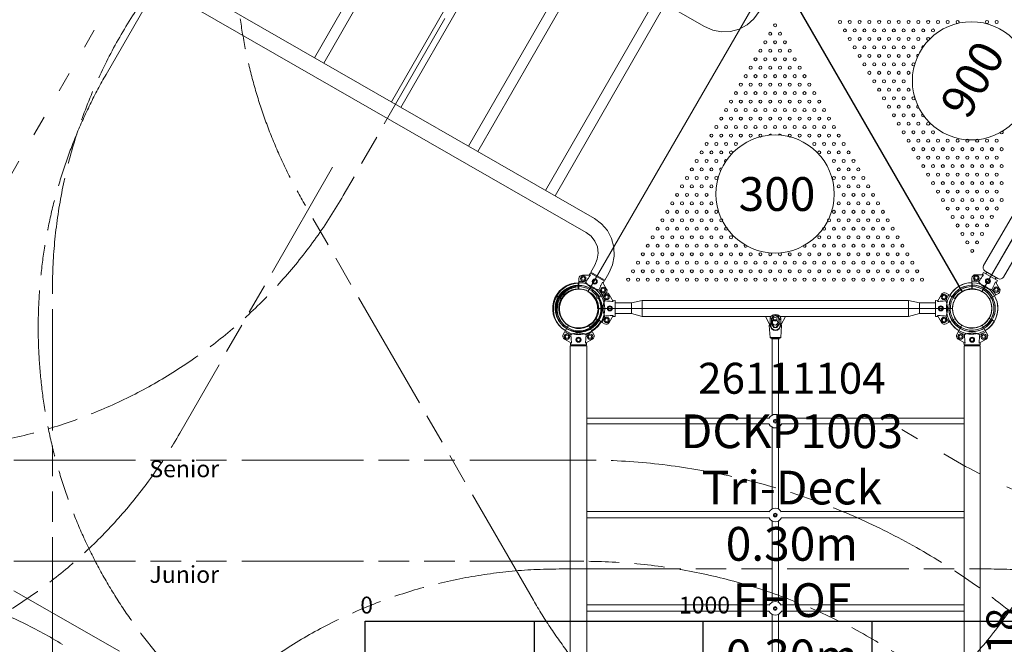
# Model space of a CAD drawing. Units: millimetres. Extents: x 3373 to 17559, y 79231 to 92724.
# Drawn here: x 9431 to 12346, y 84917 to 86767 of the extents above; entities that cross this region are included whole.
import ezdxf

# ---------------------------------------------------------------- set-up
doc = ezdxf.new("R2010")
doc.units = ezdxf.units.MM
doc.linetypes.add('ACAD_ISO09W100', pattern=[45, 24, -3, 6, -3, 6, -3])
doc.linetypes.add('Freespace', pattern=[30, 12, -18])
for name, color, linetype in [('Clamp-Large', 3, 'Continuous'), ('Clamp-Small', 4, 'Continuous'), ('Foundation', 6, 'Continuous'), ('Label', 2, 'Continuous'), ('Product', 7, 'Continuous')]:
    doc.layers.add(name, color=color, linetype=linetype)
doc.layers.add('Fallzone', color=1, linetype='ACAD_ISO09W100', lineweight=0)
doc.layers.add('Freespace', color=3, linetype='Freespace', lineweight=5)
doc.styles.get("Standard").update_dxf_attribs({"font": 'arial.ttf'})

# ---------------------------------------------------------------- blocks, each defined once
blk = doc.blocks.new('DCKP1003 Tri-Deck 0.90m')
at = {"layer": 'Fallzone', "lineweight": 9, "ltscale": 15}
blk.add_lwpolyline([(1263.7, -1557), (-98.7, -1557, -0.57735), (-1397.8, 693), (-716.5, 1872.9, -0.57735), (1881.5, 1872.9), (2562.8, 693, -0.57735)], format="xyb", close=True, dxfattribs=at)
at = {"layer": 'Foundation', "linetype": 'Continuous', "lineweight": 5}
blk.add_lwpolyline([(1136.5, 49.4), (611, 959.6, -0.267949), (554, 959.6), (28.5, 49.4, -0.267949), (57, 0), (1108, 0, -0.267949)], format="xyb", close=True, dxfattribs=at)
blk.add_circle((582.5, 338.9), 175, dxfattribs=at)
at = {"layer": 'Product', "linetype": 'Continuous', "lineweight": 5}
for p, q in [((554, 959.6), (28.5, 49.4)), ((57, 0), (1108, 0))]:
    blk.add_line(p, q, dxfattribs=at)
for centre, radius in [((539, 763.3), 4.5), ((524.5, 738.1), 4.5), ((553.5, 738.1), 4.5), ((510, 713), 4.5), ((539, 713), 4.5), ((568, 713), 4.5), ((495.5, 687.9), 4.5), ((524.5, 687.9), 4.5), ((553.5, 687.9), 4.5), ((582.5, 687.9), 4.5), ((466.5, 637.7), 4.5), ((481, 662.8), 4.5), ((495.5, 637.7), 4.5), ((510, 662.8), 4.5), ((524.5, 637.7), 4.5), ((539, 662.8), 4.5), ((553.5, 637.7), 4.5), ((568, 662.8), 4.5), ((582.5, 637.7), 4.5), ((597, 662.8), 4.5), ((611.5, 637.7), 4.5), ((452, 612.6), 4.5), ((481, 612.6), 4.5), ((510, 612.6), 4.5), ((539, 612.6), 4.5), ((568, 612.6), 4.5), ((597, 612.6), 4.5), ((626, 612.6), 4.5), ((437.5, 587.5), 4.5), ((466.5, 587.5), 4.5), ((495.5, 587.5), 4.5), ((524.5, 587.5), 4.5), ((553.5, 587.5), 4.5), ((582.5, 587.5), 4.5), ((611.5, 587.5), 4.5), ((640.5, 587.5), 4.5), ((423, 562.3), 4.5), ((452, 562.3), 4.5), ((481, 562.3), 4.5), ((510, 562.3), 4.5), ((539, 562.3), 4.5), ((568, 562.3), 4.5), ((597, 562.3), 4.5), ((626, 562.3), 4.5), ((655, 562.3), 4.5), ((408.5, 537.2), 4.5), ((437.5, 537.2), 4.5), ((466.5, 537.2), 4.5), ((495.5, 537.2), 4.5), ((524.5, 537.2), 4.5), ((553.5, 537.2), 4.5), ((582.5, 537.2), 4.5), ((611.5, 537.2), 4.5), ((640.5, 537.2), 4.5), ((669.5, 537.2), 4.5), ((394, 512.1), 4.5), ((582.5, 338.9), 175), ((423, 512.1), 4.5), ((452, 512.1), 4.5), ((481, 512.1), 4.5), ((510, 512.1), 4.5), ((539, 512.1), 4.5), ((626, 512.1), 4.5), ((655, 512.1), 4.5), ((684, 512.1), 4.5), ((365, 461.9), 4.5), ((379.5, 487), 4.5), ((394, 461.9), 4.5), ((408.5, 487), 4.5), ((423, 461.9), 4.5), ((437.5, 487), 4.5), ((452, 461.9), 4.5), ((466.5, 487), 4.5), ((698.5, 487), 4.5), ((713, 461.9), 4.5), ((350.5, 436.8), 4.5), ((379.5, 436.8), 4.5), ((408.5, 436.8), 4.5), ((336, 411.7), 4.5), ((365, 411.7), 4.5), ((394, 411.7), 4.5), ((321.5, 386.5), 4.5), ((350.5, 386.5), 4.5), ((379.5, 386.5), 4.5), ((408.5, 386.5), 4.5), ((756.5, 386.5), 4.5), ((307, 361.4), 4.5), ((336, 361.4), 4.5), ((365, 361.4), 4.5), ((394, 361.4), 4.5), ((771, 361.4), 4.5), ((292.5, 336.3), 4.5), ((321.5, 336.3), 4.5), ((350.5, 336.3), 4.5), ((379.5, 336.3), 4.5), ((278, 311.2), 4.5), ((307, 311.2), 4.5), ((336, 311.2), 4.5), ((365, 311.2), 4.5), ((394, 311.2), 4.5), ((249, 261), 4.5), ((263.5, 286.1), 4.5), ((278, 261), 4.5), ((292.5, 286.1), 4.5), ((307, 261), 4.5), ((321.5, 286.1), 4.5), ((336, 261), 4.5), ((350.5, 286.1), 4.5), ((365, 261), 4.5), ((379.5, 286.1), 4.5), ((394, 261), 4.5), ((408.5, 286.1), 4.5), ((423, 261), 4.5), ((234.5, 235.8), 4.5), ((263.5, 235.8), 4.5), ((292.5, 235.8), 4.5), ((321.5, 235.8), 4.5), ((350.5, 235.8), 4.5), ((379.5, 235.8), 4.5), ((408.5, 235.8), 4.5), ((437.5, 235.8), 4.5), ((220, 210.7), 4.5), ((249, 210.7), 4.5), ((278, 210.7), 4.5), ((307, 210.7), 4.5), ((336, 210.7), 4.5), ((365, 210.7), 4.5), ((394, 210.7), 4.5), ((423, 210.7), 4.5), ((452, 210.7), 4.5), ((205.5, 185.6), 4.5), ((234.5, 185.6), 4.5), ((263.5, 185.6), 4.5), ((292.5, 185.6), 4.5), ((321.5, 185.6), 4.5), ((350.5, 185.6), 4.5), ((379.5, 185.6), 4.5), ((408.5, 185.6), 4.5), ((437.5, 185.6), 4.5), ((466.5, 185.6), 4.5), ((191, 160.5), 4.5), ((220, 160.5), 4.5), ((249, 160.5), 4.5), ((278, 160.5), 4.5), ((307, 160.5), 4.5), ((336, 160.5), 4.5), ((365, 160.5), 4.5), ((394, 160.5), 4.5), ((423, 160.5), 4.5), ((452, 160.5), 4.5), ((176.5, 135.4), 4.5), ((205.5, 135.4), 4.5), ((234.5, 135.4), 4.5), ((263.5, 135.4), 4.5), ((292.5, 135.4), 4.5), ((321.5, 135.4), 4.5), ((350.5, 135.4), 4.5), ((379.5, 135.4), 4.5), ((408.5, 135.4), 4.5), ((147.5, 85.2), 4.5), ((162, 110.3), 4.5), ((176.5, 85.2), 4.5), ((191, 110.3), 4.5), ((205.5, 85.2), 4.5), ((220, 110.3), 4.5), ((234.5, 85.2), 4.5), ((249, 110.3), 4.5), ((263.5, 85.2), 4.5), ((278, 110.3), 4.5), ((292.5, 85.2), 4.5), ((307, 110.3), 4.5), ((321.5, 85.2), 4.5), ((336, 110.3), 4.5), ((365, 110.3), 4.5)]:
    blk.add_circle(centre, radius, dxfattribs=at)
for centre, radius, start, end in [((568, 512.1), 4.5, 19.8678, 169.7049), ((597, 512.1), 4.5, 10.2951, 160.1322), ((437.5, 436.8), 4.5, 56.3591, 235.6294), ((423, 411.7), 4.5, 61.0481, 249.9388), ((495.5, 185.6), 4.5, 133.1205, 347.7356), ((0, 0), 57, 0, 60)]:
    blk.add_arc(centre, radius, start, end, dxfattribs=at)
at = {"layer": 'Foundation', "linetype": 'Continuous', "lineweight": 5, "insert": (474.5, 388.8), "char_height": 100, "attachment_point": 1}
blk.add_mtext('900', dxfattribs=at)
at = {"layer": 'Product', "linetype": 'Continuous', "lineweight": 5, "insert": (474.5, 388.8), "char_height": 100, "attachment_point": 1}
blk.add_mtext('900', dxfattribs=at)
blk = doc.blocks.new('DCKP1003 Tri-Deck 0.30m')
at = {"layer": 'Fallzone', "lineweight": 9, "ltscale": 15}
blk.add_lwpolyline([(1263.7, -1557), (-98.7, -1557, -0.57735), (-1397.8, 693), (-716.5, 1872.9, -0.57735), (1881.5, 1872.9), (2562.8, 693, -0.57735)], format="xyb", close=True, dxfattribs=at)
at = {"layer": 'Foundation', "linetype": 'Continuous', "lineweight": 5}
blk.add_lwpolyline([(1136.5, 49.4), (611, 959.6, -0.267949), (554, 959.6), (28.5, 49.4, -0.267949), (57, 0), (1108, 0, -0.267949)], format="xyb", close=True, dxfattribs=at)
blk.add_circle((582.5, 338.9), 175, dxfattribs=at)
at = {"layer": 'Label'}
blk.add_line((-130.8, -925.9), (-130.8, -1125.9), dxfattribs=at)
for points in [[(-630.8, -925.9), (1869.2, -925.9), (1869.2, -1125.9), (-630.8, -1125.9)], [(-630.8, -925.9), (-130.8, -925.9), (-130.8, -1025.9), (-630.8, -1025.9)], [(369.2, -925.9), (869.2, -925.9), (869.2, -1025.9), (369.2, -1025.9)]]:
    blk.add_lwpolyline(points, close=True, dxfattribs=at)
at = {"layer": 'Product', "linetype": 'Continuous', "lineweight": 5}
blk.add_lwpolyline([(1136.5, 49.4), (611, 959.6, -0.267949), (554, 959.6), (28.5, 49.4, -0.267949), (57, 0), (1108, 0, -0.267949)], format="xyb", close=True, dxfattribs=at)
for centre, radius in [((568, 813.5), 4.5), ((582.5, 838.6), 4.5), ((597, 813.5), 4.5), ((553.5, 788.4), 4.5), ((582.5, 788.4), 4.5), ((611.5, 788.4), 4.5), ((539, 763.3), 4.5), ((568, 763.3), 4.5), ((597, 763.3), 4.5), ((626, 763.3), 4.5), ((524.5, 738.1), 4.5), ((553.5, 738.1), 4.5), ((582.5, 738.1), 4.5), ((611.5, 738.1), 4.5), ((640.5, 738.1), 4.5), ((510, 713), 4.5), ((539, 713), 4.5), ((568, 713), 4.5), ((597, 713), 4.5), ((626, 713), 4.5), ((655, 713), 4.5), ((495.5, 687.9), 4.5), ((524.5, 687.9), 4.5), ((553.5, 687.9), 4.5), ((582.5, 687.9), 4.5), ((611.5, 687.9), 4.5), ((640.5, 687.9), 4.5), ((669.5, 687.9), 4.5), ((466.5, 637.7), 4.5), ((481, 662.8), 4.5), ((495.5, 637.7), 4.5), ((510, 662.8), 4.5), ((524.5, 637.7), 4.5), ((539, 662.8), 4.5), ((553.5, 637.7), 4.5), ((568, 662.8), 4.5), ((582.5, 637.7), 4.5), ((597, 662.8), 4.5), ((611.5, 637.7), 4.5), ((626, 662.8), 4.5), ((640.5, 637.7), 4.5), ((655, 662.8), 4.5), ((669.5, 637.7), 4.5), ((684, 662.8), 4.5), ((698.5, 637.7), 4.5), ((452, 612.6), 4.5), ((481, 612.6), 4.5), ((510, 612.6), 4.5), ((539, 612.6), 4.5), ((568, 612.6), 4.5), ((597, 612.6), 4.5), ((626, 612.6), 4.5), ((655, 612.6), 4.5), ((684, 612.6), 4.5), ((713, 612.6), 4.5), ((437.5, 587.5), 4.5), ((466.5, 587.5), 4.5), ((495.5, 587.5), 4.5), ((524.5, 587.5), 4.5), ((553.5, 587.5), 4.5), ((582.5, 587.5), 4.5), ((611.5, 587.5), 4.5), ((640.5, 587.5), 4.5), ((669.5, 587.5), 4.5), ((698.5, 587.5), 4.5), ((727.5, 587.5), 4.5), ((423, 562.3), 4.5), ((452, 562.3), 4.5), ((481, 562.3), 4.5), ((510, 562.3), 4.5), ((539, 562.3), 4.5), ((568, 562.3), 4.5), ((597, 562.3), 4.5), ((626, 562.3), 4.5), ((655, 562.3), 4.5), ((684, 562.3), 4.5), ((713, 562.3), 4.5), ((742, 562.3), 4.5), ((408.5, 537.2), 4.5), ((437.5, 537.2), 4.5), ((466.5, 537.2), 4.5), ((495.5, 537.2), 4.5), ((524.5, 537.2), 4.5), ((553.5, 537.2), 4.5), ((582.5, 537.2), 4.5), ((611.5, 537.2), 4.5), ((640.5, 537.2), 4.5), ((669.5, 537.2), 4.5), ((698.5, 537.2), 4.5), ((727.5, 537.2), 4.5), ((756.5, 537.2), 4.5), ((394, 512.1), 4.5), ((582.5, 338.9), 175), ((423, 512.1), 4.5), ((452, 512.1), 4.5), ((481, 512.1), 4.5), ((510, 512.1), 4.5), ((539, 512.1), 4.5), ((626, 512.1), 4.5), ((655, 512.1), 4.5), ((684, 512.1), 4.5), ((713, 512.1), 4.5), ((742, 512.1), 4.5), ((771, 512.1), 4.5), ((365, 461.9), 4.5), ((379.5, 487), 4.5), ((394, 461.9), 4.5), ((408.5, 487), 4.5), ((423, 461.9), 4.5), ((437.5, 487), 4.5), ((452, 461.9), 4.5), ((466.5, 487), 4.5), ((698.5, 487), 4.5), ((713, 461.9), 4.5), ((727.5, 487), 4.5), ((742, 461.9), 4.5), ((756.5, 487), 4.5), ((771, 461.9), 4.5), ((785.5, 487), 4.5), ((800, 461.9), 4.5), ((350.5, 436.8), 4.5), ((379.5, 436.8), 4.5), ((408.5, 436.8), 4.5), ((756.5, 436.8), 4.5), ((785.5, 436.8), 4.5), ((814.5, 436.8), 4.5), ((336, 411.7), 4.5), ((365, 411.7), 4.5), ((394, 411.7), 4.5), ((771, 411.7), 4.5), ((800, 411.7), 4.5), ((829, 411.7), 4.5), ((321.5, 386.5), 4.5), ((350.5, 386.5), 4.5), ((379.5, 386.5), 4.5), ((408.5, 386.5), 4.5), ((756.5, 386.5), 4.5), ((785.5, 386.5), 4.5), ((814.5, 386.5), 4.5), ((843.5, 386.5), 4.5), ((307, 361.4), 4.5), ((336, 361.4), 4.5), ((365, 361.4), 4.5), ((394, 361.4), 4.5), ((771, 361.4), 4.5), ((800, 361.4), 4.5), ((829, 361.4), 4.5), ((858, 361.4), 4.5), ((292.5, 336.3), 4.5), ((321.5, 336.3), 4.5), ((350.5, 336.3), 4.5), ((379.5, 336.3), 4.5), ((785.5, 336.3), 4.5), ((814.5, 336.3), 4.5), ((843.5, 336.3), 4.5), ((872.5, 336.3), 4.5), ((278, 311.2), 4.5), ((307, 311.2), 4.5), ((336, 311.2), 4.5), ((365, 311.2), 4.5), ((394, 311.2), 4.5), ((771, 311.2), 4.5), ((800, 311.2), 4.5), ((829, 311.2), 4.5), ((858, 311.2), 4.5), ((887, 311.2), 4.5), ((249, 261), 4.5), ((263.5, 286.1), 4.5), ((278, 261), 4.5), ((292.5, 286.1), 4.5), ((307, 261), 4.5), ((321.5, 286.1), 4.5), ((336, 261), 4.5), ((350.5, 286.1), 4.5), ((365, 261), 4.5), ((379.5, 286.1), 4.5), ((394, 261), 4.5), ((408.5, 286.1), 4.5), ((423, 261), 4.5), ((742, 261), 4.5), ((756.5, 286.1), 4.5), ((771, 261), 4.5), ((785.5, 286.1), 4.5), ((800, 261), 4.5), ((814.5, 286.1), 4.5), ((829, 261), 4.5), ((843.5, 286.1), 4.5), ((858, 261), 4.5), ((872.5, 286.1), 4.5), ((887, 261), 4.5), ((901.5, 286.1), 4.5), ((916, 261), 4.5), ((234.5, 235.8), 4.5), ((263.5, 235.8), 4.5), ((292.5, 235.8), 4.5), ((321.5, 235.8), 4.5), ((350.5, 235.8), 4.5), ((379.5, 235.8), 4.5), ((408.5, 235.8), 4.5), ((437.5, 235.8), 4.5), ((727.5, 235.8), 4.5), ((756.5, 235.8), 4.5), ((785.5, 235.8), 4.5), ((814.5, 235.8), 4.5), ((843.5, 235.8), 4.5), ((872.5, 235.8), 4.5), ((901.5, 235.8), 4.5), ((930.5, 235.8), 4.5), ((220, 210.7), 4.5), ((249, 210.7), 4.5), ((278, 210.7), 4.5), ((307, 210.7), 4.5), ((336, 210.7), 4.5), ((365, 210.7), 4.5), ((394, 210.7), 4.5), ((423, 210.7), 4.5), ((452, 210.7), 4.5), ((713, 210.7), 4.5), ((742, 210.7), 4.5), ((771, 210.7), 4.5), ((800, 210.7), 4.5), ((829, 210.7), 4.5), ((858, 210.7), 4.5), ((887, 210.7), 4.5), ((916, 210.7), 4.5), ((945, 210.7), 4.5), ((205.5, 185.6), 4.5), ((234.5, 185.6), 4.5), ((263.5, 185.6), 4.5), ((292.5, 185.6), 4.5), ((321.5, 185.6), 4.5), ((350.5, 185.6), 4.5), ((379.5, 185.6), 4.5), ((408.5, 185.6), 4.5), ((437.5, 185.6), 4.5), ((466.5, 185.6), 4.5), ((698.5, 185.6), 4.5), ((727.5, 185.6), 4.5), ((756.5, 185.6), 4.5), ((785.5, 185.6), 4.5), ((814.5, 185.6), 4.5), ((843.5, 185.6), 4.5), ((872.5, 185.6), 4.5), ((901.5, 185.6), 4.5), ((930.5, 185.6), 4.5), ((959.5, 185.6), 4.5), ((191, 160.5), 4.5), ((220, 160.5), 4.5), ((249, 160.5), 4.5), ((278, 160.5), 4.5), ((307, 160.5), 4.5), ((336, 160.5), 4.5), ((365, 160.5), 4.5), ((394, 160.5), 4.5), ((423, 160.5), 4.5), ((452, 160.5), 4.5), ((481, 160.5), 4.5), ((510, 160.5), 4.5), ((539, 160.5), 4.5), ((568, 160.5), 4.5), ((597, 160.5), 4.5), ((626, 160.5), 4.5), ((655, 160.5), 4.5), ((684, 160.5), 4.5), ((713, 160.5), 4.5), ((742, 160.5), 4.5), ((771, 160.5), 4.5), ((800, 160.5), 4.5), ((829, 160.5), 4.5), ((858, 160.5), 4.5), ((887, 160.5), 4.5), ((916, 160.5), 4.5), ((945, 160.5), 4.5), ((974, 160.5), 4.5), ((176.5, 135.4), 4.5), ((205.5, 135.4), 4.5), ((234.5, 135.4), 4.5), ((263.5, 135.4), 4.5), ((292.5, 135.4), 4.5), ((321.5, 135.4), 4.5), ((350.5, 135.4), 4.5), ((379.5, 135.4), 4.5), ((408.5, 135.4), 4.5), ((437.5, 135.4), 4.5), ((466.5, 135.4), 4.5), ((495.5, 135.4), 4.5), ((524.5, 135.4), 4.5), ((553.5, 135.4), 4.5), ((582.5, 135.4), 4.5), ((611.5, 135.4), 4.5), ((640.5, 135.4), 4.5), ((669.5, 135.4), 4.5), ((698.5, 135.4), 4.5), ((727.5, 135.4), 4.5), ((756.5, 135.4), 4.5), ((785.5, 135.4), 4.5), ((814.5, 135.4), 4.5), ((843.5, 135.4), 4.5), ((872.5, 135.4), 4.5), ((901.5, 135.4), 4.5), ((930.5, 135.4), 4.5), ((959.5, 135.4), 4.5), ((988.5, 135.4), 4.5), ((147.5, 85.2), 4.5), ((162, 110.3), 4.5), ((176.5, 85.2), 4.5), ((191, 110.3), 4.5), ((205.5, 85.2), 4.5), ((220, 110.3), 4.5), ((234.5, 85.2), 4.5), ((249, 110.3), 4.5), ((263.5, 85.2), 4.5), ((278, 110.3), 4.5), ((292.5, 85.2), 4.5), ((307, 110.3), 4.5), ((321.5, 85.2), 4.5), ((336, 110.3), 4.5), ((350.5, 85.2), 4.5), ((365, 110.3), 4.5), ((379.5, 85.2), 4.5), ((394, 110.3), 4.5), ((408.5, 85.2), 4.5), ((423, 110.3), 4.5), ((437.5, 85.2), 4.5), ((452, 110.3), 4.5), ((466.5, 85.2), 4.5), ((481, 110.3), 4.5), ((495.5, 85.2), 4.5), ((510, 110.3), 4.5), ((524.5, 85.2), 4.5), ((539, 110.3), 4.5), ((553.5, 85.2), 4.5), ((568, 110.3), 4.5), ((582.5, 85.2), 4.5), ((597, 110.3), 4.5), ((611.5, 85.2), 4.5), ((626, 110.3), 4.5), ((640.5, 85.2), 4.5), ((655, 110.3), 4.5), ((669.5, 85.2), 4.5), ((684, 110.3), 4.5), ((698.5, 85.2), 4.5), ((713, 110.3), 4.5), ((727.5, 85.2), 4.5), ((742, 110.3), 4.5), ((756.5, 85.2), 4.5), ((771, 110.3), 4.5), ((785.5, 85.2), 4.5), ((800, 110.3), 4.5), ((814.5, 85.2), 4.5), ((829, 110.3), 4.5), ((843.5, 85.2), 4.5), ((858, 110.3), 4.5), ((872.5, 85.2), 4.5), ((887, 110.3), 4.5), ((901.5, 85.2), 4.5), ((916, 110.3), 4.5), ((930.5, 85.2), 4.5), ((945, 110.3), 4.5), ((959.5, 85.2), 4.5), ((974, 110.3), 4.5), ((988.5, 85.2), 4.5), ((1003, 110.3), 4.5), ((1017.5, 85.2), 4.5)]:
    blk.add_circle(centre, radius, dxfattribs=at)
for centre, start, end in [((568, 512.1), 19.8678, 169.7049), ((597, 512.1), 10.2951, 160.1322), ((437.5, 436.8), 56.3591, 235.6294), ((423, 411.7), 61.0481, 249.9388), ((495.5, 185.6), 133.1205, 347.7356), ((669.5, 185.6), 192.2644, 46.8795)]:
    blk.add_arc(centre, 4.5, start, end, dxfattribs=at)
at = {"layer": 'Foundation', "linetype": 'Continuous', "lineweight": 5, "insert": (474.5, 388.8), "char_height": 100, "attachment_point": 1}
blk.add_mtext('300', dxfattribs=at)
at = {"layer": 'Label', "width": 1.751, "attachment_point": 2}
for s, insert, char_height in [('{\\fCalibri|b0|i0|c0|p34;\\H0.91667x;26111104}\\PDCKP1003\\PTri-Deck 0.30m\\P\\pxqc;FHOF 0.30m', (632.1, -161), 100), ('0', (-626.5, -853.6), 50), ('1000', (373.5, -853.6), 50)]:
    blk.add_mtext(s, dxfattribs=dict(at, insert=insert, char_height=char_height))
at = {"layer": 'Product', "linetype": 'Continuous', "lineweight": 5, "insert": (474.5, 388.8), "char_height": 100, "attachment_point": 1}
blk.add_mtext('300', dxfattribs=at)
blk = doc.blocks.new('DCKP1001 Square Deck 0.30m')
at = {"layer": 'Fallzone', "lineweight": 9, "ltscale": 15}
blk.add_lwpolyline([(-57, 2722), (1222, 2722, -0.414214), (2722, 1222), (2722, -57, -0.414214), (1222, -1557), (-57, -1557, -0.414214), (-1557, -57), (-1557, 1222, -0.414214)], format="xyb", close=True, dxfattribs=at)
blk = doc.blocks.new('DCKP1001 Square Deck 1.20m')
at = {"layer": 'Fallzone', "lineweight": 9, "ltscale": 15}
blk.add_lwpolyline([(-57, 2722), (1222, 2722, -0.414214), (2722, 1222), (2722, -57, -0.414214), (1222, -1557), (-57, -1557, -0.414214), (-1557, -57), (-1557, 1222, -0.414214)], format="xyb", close=True, dxfattribs=at)
blk = doc.blocks.new('DCKP1006 Landing Deck')
at = {"layer": 'Fallzone', "lineweight": 9, "ltscale": 15}
blk.add_lwpolyline([(1415.8, -1536.7, 0.850047), (1415.8, 1536.7, 0.107728), (712.4, 1690), (452.6, 1690, 0.107728), (-250.8, 1536.7, 0.850047), (-250.8, -1536.7, 0.107728), (452.6, -1690), (712.4, -1690, 0.107728)], format="xyb", close=True, dxfattribs=at)
blk = doc.blocks.new('BALP1006 Rope Balance Bridge')
at = {"layer": 'Clamp-Large', "linetype": 'Continuous', "lineweight": 5}
for p, q in [((2406, 1165.5), (2388, 1165.5)), ((2406, 1165.5), (2388, 1165.5)), ((2406, 1164.5), (2388, 1164.5)), ((2394, 1165.5), (2394, 1164.5)), ((2399, 1165.5), (2399, 1164.5)), ((2406, 0.5), (2388, 0.5)), ((2406, 0.5), (2388, 0.5)), ((2394, 0.5), (2394, -0.5)), ((2399, 0.5), (2399, -0.5)), ((2406, -0.5), (2388, -0.5))]:
    blk.add_line(p, q, dxfattribs=at)
for centre, radius, start, end in [((2330, 1165.5), 76, 0, 149.6709), ((2330, 1165.5), 68.5, 0, 149.5636), ((2330, 1165.5), 64.5, 0, 149.4962), ((2330, 1165.5), 58, 0, 149.3667), ((2330, 1164.5), 58, 301.3062, 0), ((2330, 1164.5), 64.5, 301.1089, 0), ((2330, 1164.5), 68.5, 301.0061, 0), ((2330, 1164.5), 76, 300.8426, 0), ((2330, 1164.5), 76, 210.3291, 239.1574), ((2330, 1164.5), 68.5, 210.4364, 238.9939), ((2330, 1164.5), 64.5, 210.5038, 238.8911), ((2330, 1164.5), 58, 210.6333, 238.6938), ((2330, 0.5), 76, 120.8426, 149.6709), ((2330, 0.5), 68.5, 121.0061, 149.5636), ((2330, 0.5), 68.5, 0, 58.9939), ((2330, 0.5), 76, 0, 59.1574), ((2330, 0.5), 64.5, 121.1089, 149.4962), ((2330, 0.5), 58, 121.3062, 149.3667), ((2330, 0.5), 58, 0, 58.6938), ((2330, 0.5), 64.5, 0, 58.8911), ((2330, -0.5), 76, 210.3291, 0), ((2330, -0.5), 68.5, 210.4364, 0), ((2330, -0.5), 64.5, 210.5038, 0), ((2330, -0.5), 58, 210.6333, 0)]:
    blk.add_arc(centre, radius, start, end, dxfattribs=at)
at = {"layer": 'Clamp-Small', "linetype": 'Continuous', "lineweight": 5}
for p, q in [((2239.2, 1206.3), (2227.6, 1185.7)), ((2253.2, 1210.2), (2280.5, 1194.8)), ((2221.7, 1188.5), (2229.5, 1189)), ((2221.7, 1188.5), (2221.7, 1141.5)), ((2221.7, 1141.5), (2229.5, 1141)), ((2227.6, 1144.3), (2239.2, 1123.7)), ((2253.2, 1119.8), (2280.5, 1135.2)), ((2284.8, 1088.2), (2300.2, 1115.5)), ((2375.2, 1088.2), (2359.8, 1115.5)), ((2288.7, 1074.2), (2309.3, 1062.6)), ((2306.5, 1056.7), (2306, 1064.5)), ((2306.5, 1056.7), (2353.5, 1056.7)), ((2350.7, 1062.6), (2371.3, 1074.2)), ((2353.5, 1056.7), (2354, 1064.5)), ((2309.3, 102.4), (2288.7, 90.8)), ((2306.5, 108.3), (2306, 100.5)), ((2353.5, 108.3), (2306.5, 108.3)), ((2371.3, 90.8), (2350.7, 102.4)), ((2353.5, 108.3), (2354, 100.5)), ((2284.8, 76.8), (2300.2, 49.5)), ((2375.2, 76.8), (2359.8, 49.5)), ((2239.2, 41.3), (2227.6, 20.7)), ((2253.2, 45.2), (2280.5, 29.8)), ((2221.7, 23.5), (2229.5, 24)), ((2221.7, 23.5), (2221.7, -23.5)), ((2221.7, -23.5), (2229.5, -24)), ((2227.6, -20.7), (2239.2, -41.3)), ((2253.2, -45.2), (2280.5, -29.8))]:
    blk.add_line(p, q, dxfattribs=at)
for centre, radius in [((2246.7, 1199), 8), ((2246.7, 1199), 5), ((2237.2, 1165), 7.5), ((2237.2, 1165), 5.5), ((2237.2, 1165), 5), ((2246.7, 1131), 8), ((2246.7, 1131), 5), ((2296, 1081.7), 8), ((2296, 1081.7), 5), ((2330, 1072.2), 7.5), ((2364, 1081.7), 8), ((2364, 1081.7), 5), ((2330, 1072.2), 5.5), ((2330, 1072.2), 5), ((2296, 83.3), 8), ((2296, 83.3), 5), ((2330, 92.8), 7.5), ((2330, 92.8), 5.5), ((2330, 92.8), 5), ((2364, 83.3), 8), ((2364, 83.3), 5), ((2246.7, 34), 8), ((2246.7, 34), 5), ((2237.2, 0), 7.5), ((2237.2, 0), 5.5), ((2237.2, 0), 5), ((2246.7, -34), 8), ((2246.7, -34), 5)]:
    blk.add_circle(centre, radius, dxfattribs=at)
for centre, radius, start, end in [((2248.2, 1201.2), 10.3, 60.6508, 150.6508), ((2330, 1165), 80.4, 149.4134, 163.6042), ((2330, 1165), 68.8, 149.2054, 210.7946), ((2330, 1165), 57.8, 148.9303, 211.0697), ((2330, 1165), 80.4, 196.3958, 210.5866), ((2248.2, 1128.8), 10.3, 209.3492, 299.3492), ((2330, 1165), 57.8, 238.9303, 301.0697), ((2293.8, 1083.2), 10.3, 150.6508, 240.6508), ((2330, 1165), 80.4, 239.4134, 253.6042), ((2330, 1165), 68.8, 239.2054, 300.7946), ((2330, 1165), 80.4, 286.3958, 300.5866), ((2366.2, 1083.2), 10.3, 299.3492, 29.3492), ((2293.8, 81.8), 10.3, 119.3492, 209.3492), ((2366.2, 81.8), 10.3, 330.6508, 60.6508), ((2330, 0), 80.4, 106.3958, 120.5866), ((2330, 0), 68.8, 59.2054, 120.7946), ((2330, 0), 80.4, 59.4134, 73.6042), ((2248.2, 36.2), 10.3, 60.6508, 150.6508), ((2330, 0), 80.4, 149.4134, 163.6042), ((2330, 0), 68.8, 149.2054, 210.7946), ((2330, 0), 57.8, 148.9303, 211.0697), ((2330, 0), 57.8, 58.9303, 121.0697), ((2330, 0), 80.4, 196.3958, 210.5866), ((2248.2, -36.2), 10.3, 209.3492, 299.3492)]:
    blk.add_arc(centre, radius, start, end, dxfattribs=at)
for points, start_tangent, end_tangent in [([(2252.9, 1187.7), (2244.3, 1187), (2235.9, 1186.3), (2227.6, 1185.7)], (-0.996927, -0.078333), (-0.996791, -0.080043)), ([(2252.9, 1142.3), (2253.6, 1144.5), (2254.4, 1147.1), (2255.3, 1150.2), (2256, 1153.4), (2256.6, 1156.7), (2257, 1160), (2257.3, 1163.3), (2257.3, 1166.7), (2257, 1170), (2256.6, 1173.3), (2256, 1176.6), (2255.3, 1179.8), (2254.4, 1182.9), (2253.6, 1185.5), (2252.9, 1187.7)], (0.317544, 0.948243), (-0.317544, 0.948243)), ([(2227.6, 1144.3), (2235.9, 1143.7), (2244.3, 1143), (2252.9, 1142.3)], (0.996791, -0.080043), (0.996927, -0.078333)), ([(2352.7, 1087.9), (2350.5, 1088.6), (2347.9, 1089.4), (2344.8, 1090.3), (2341.6, 1091), (2338.3, 1091.6), (2335, 1092), (2331.7, 1092.3), (2328.3, 1092.3), (2325, 1092), (2321.7, 1091.6), (2318.4, 1091), (2315.2, 1090.3), (2312.1, 1089.4), (2309.5, 1088.6), (2307.3, 1087.9)], (-0.948243, 0.317544), (-0.948243, -0.317544)), ([(2307.3, 1087.9), (2308, 1079.3), (2308.7, 1070.9), (2309.3, 1062.6)], (0.078333, -0.996927), (0.080043, -0.996791)), ([(2350.7, 1062.6), (2351.3, 1070.9), (2352, 1079.3), (2352.7, 1087.9)], (0.080043, 0.996791), (0.078333, 0.996927)), ([(2309.3, 102.4), (2308.7, 94.1), (2308, 85.7), (2307.3, 77.1)], (-0.080043, -0.996791), (-0.078333, -0.996927)), ([(2352.7, 77.1), (2352, 85.7), (2351.3, 94.1), (2350.7, 102.4)], (-0.078333, 0.996927), (-0.080043, 0.996791)), ([(2307.3, 77.1), (2309.5, 76.4), (2312.1, 75.6), (2315.2, 74.7), (2318.4, 74), (2321.7, 73.4), (2325, 73), (2328.3, 72.7), (2331.7, 72.7), (2335, 73), (2338.3, 73.4), (2341.6, 74), (2344.8, 74.7), (2347.9, 75.6), (2350.5, 76.4), (2352.7, 77.1)], (0.948243, -0.317544), (0.948243, 0.317544)), ([(2252.9, 22.7), (2244.3, 22), (2235.9, 21.3), (2227.6, 20.7)], (-0.996927, -0.078333), (-0.996791, -0.080043)), ([(2252.9, -22.7), (2253.6, -20.5), (2254.4, -17.9), (2255.3, -14.8), (2256, -11.6), (2256.6, -8.3), (2257, -5), (2257.3, -1.7), (2257.3, 1.7), (2257, 5), (2256.6, 8.3), (2256, 11.6), (2255.3, 14.8), (2254.4, 17.9), (2253.6, 20.5), (2252.9, 22.7)], (0.317544, 0.948243), (-0.317544, 0.948243)), ([(2227.6, -20.7), (2235.9, -21.3), (2244.3, -22), (2252.9, -22.7)], (0.996791, -0.080043), (0.996927, -0.078333))]:
    blk.add_spline(points, degree=3, dxfattribs=dict(at, start_tangent=start_tangent, end_tangent=end_tangent))
at = {"layer": 'Fallzone', "lineweight": 9, "ltscale": 15}
blk.add_lwpolyline([(-57, 2722), (2387, 2722, -0.414214), (3887, 1222), (3887, -57, -0.414214), (2387, -1557), (-57, -1557, -0.414214), (-1557, -57), (-1557, 1222, -0.414214)], format="xyb", close=True, dxfattribs=at)
at = {"layer": 'Product', "linetype": 'Continuous', "lineweight": 5}
for p, q in [((1433.7, 1140.6), (1433.7, 600.2)), ((1452, 600.2), (1452, 1140.6)), ((1710.3, 1140.6), (1710.3, 600.2)), ((1728.6, 600.2), (1728.6, 1140.6)), ((1988.2, 1140.6), (1988.2, 600.2)), ((2005.2, 600.2), (2005.2, 1140.6)), ((2242.9, 597.7), (2242.9, 567.3)), ((2273.3, 586.8), (2273.3, 578.2)), ((2283.1, 599), (2283.1, 591.6)), ((2302.6, 597.7), (2283.1, 597.7)), ((2300.1, 594.1), (2283.1, 594.1)), ((1433.7, 564.8), (1433.7, 23.2)), ((1710.3, 564.8), (1710.3, 23.2)), ((1988.2, 564.8), (1988.2, 23.2)), ((2301.4, 566), (2281.9, 566)), ((2283.1, 573.4), (2283.1, 566)), ((2300.1, 572.1), (2285.5, 572.1))]:
    blk.add_line(p, q, dxfattribs=at)
for points in [[(2219.1, 1189.4), (112.1, 1189.4)], [(2219.1, 1140.6), (2219.1, 1189.4)], [(2221.7, 1180.8), (2219.1, 1180.8)], [(2219.1, 1140.6), (112.1, 1140.6)], [(2221.7, 1149.2), (2219.1, 1149.2)], [(2314.8, 1007.8), (2314.8, 1056.7)], [(2346.5, 1007.8), (2346.5, 1056.7)], [(2306.2, 976.1), (2314.8, 1007.8)], [(2346.5, 1007.8), (2314.8, 1007.8)], [(2353.8, 976.1), (2346.5, 1007.8)], [(2306.2, 976.1), (2306.2, 595.3)], [(2306.2, 976.1), (2353.8, 976.1)], [(2353.8, 976.1), (2353.8, 187.7)], [(1424, 591.6), (1182.7, 591.6)], [(1701.8, 591.6), (1460.5, 591.6)], [(1978.4, 591.6), (1737.1, 591.6)], [(2240.4, 591.6), (2015, 591.6)], [(2240.4, 594.1), (2240.4, 569.7)], [(2241.7, 595.3), (2242.9, 597.7)], [(2241.7, 569.7), (2241.7, 595.3)], [(2244.1, 597.7), (2242.9, 597.7)], [(2279.4, 600.2), (2244.1, 597.7)], [(2244.1, 566), (2244.1, 597.7)], [(2280.7, 599), (2269.7, 594.1), (2266, 588), (2264.8, 581.9)], [(2266, 581.9), (2267.2, 588), (2270.9, 592.9), (2283.1, 597.7)], [(2283.1, 594.1), (2273.3, 586.8)], [(2273.3, 586.8), (2274.6, 585.5)], [(2274.6, 585.5), (2273.3, 581.9)], [(2283.1, 591.6), (2274.6, 585.5)], [(2279.4, 600.2), (2280.7, 600.2)], [(2279.4, 600.2), (2280.7, 599)], [(2281.9, 599), (2280.7, 600.2)], [(2280.7, 599), (2283.1, 599)], [(2281.8, 599), (2306.2, 611.7)], [(2281.9, 599), (2283.1, 597.7)], [(2283.1, 591.6), (2300.1, 591.6)], [(2285.5, 594.1), (2284.3, 597.7)], [(2285.5, 594.1), (2285.5, 591.6)], [(2301.4, 597.7), (2300.1, 594.1)], [(2300.1, 594.1), (2309.9, 589.2)], [(2300.1, 591.6), (2300.1, 594.1)], [(2300.1, 591.6), (2306.2, 588)], [(2309.9, 590.4), (2306.2, 595.3), (2301.4, 597.7)], [(2309.9, 590.4), (2308.7, 592.9), (2307.5, 594.1), (2306.2, 595.3), (2305, 596.5), (2302.6, 597.7)], [(2306.2, 588), (2309.9, 589.2)], [(2306.2, 588), (2308.7, 581.9)], [(2312.3, 581.9), (2311.1, 585.5), (2311.1, 588), (2309.9, 590.4)], [(2311.1, 586.8), (2309.9, 590.4)], [(2309.9, 589.2), (2311.1, 581.9)], [(1424, 573.4), (1182.7, 573.4)], [(1452, 23.2), (1452, 564.8)], [(1701.8, 573.4), (1460.5, 573.4)], [(1728.6, 23.2), (1728.6, 564.8)], [(1978.4, 573.4), (1737.1, 573.4)], [(2005.2, 23.2), (2005.2, 564.8)], [(2240.4, 573.4), (2015, 573.4)], [(2242.9, 567.3), (2241.7, 569.7)], [(2244.1, 566), (2242.9, 567.3)], [(2244.1, 566), (2279.4, 563.6)], [(2264.8, 581.9), (2266, 575.8), (2269.7, 570.9), (2280.7, 564.8)], [(2283.1, 566), (2270.9, 570.9), (2267.2, 575.8), (2266, 581.9)], [(2273.3, 581.9), (2274.6, 579.5)], [(2273.3, 578.2), (2274.6, 579.5)], [(2273.3, 578.2), (2283.1, 570.9)], [(2274.6, 579.5), (2283.1, 573.4)], [(2280.7, 564.8), (2279.4, 563.6)], [(2280.7, 563.6), (2279.4, 563.6)], [(2280.7, 564.8), (2281.9, 566)], [(2280.7, 563.6), (2280.7, 564.8)], [(2280.7, 564.8), (2281.9, 564.8)], [(2281.9, 564.8), (2283.1, 566)], [(2306.2, 552), (2282.6, 565.5)], [(2285.5, 572.1), (2283.1, 573.4)], [(2283.1, 570.9), (2300.1, 570.9)], [(2284.3, 566), (2285.5, 570.9)], [(2285.5, 570.9), (2285.5, 572.1)], [(2297.7, 570.9), (2297.7, 566)], [(2306.2, 577), (2300.1, 572.1)], [(2309.9, 574.6), (2300.1, 570.9)], [(2300.1, 572.1), (2300.1, 570.9)], [(2301.4, 566), (2300.1, 570.9)], [(2301.4, 566), (2302.6, 567.3), (2305, 567.3), (2306.2, 568.5), (2307.5, 569.7), (2308.7, 572.1), (2309.9, 573.4)], [(2301.4, 566), (2306.2, 568.5), (2309.9, 573.4)], [(2308.7, 581.9), (2306.2, 577)], [(2306.2, 577), (2309.9, 574.6)], [(2306.2, 568.5), (2306.2, 187.7)], [(2308.7, 581.9), (2312.3, 581.9)], [(2309.9, 573.4), (2311.1, 575.8), (2311.1, 579.5), (2312.3, 581.9)], [(2311.1, 581.9), (2309.9, 574.6)], [(2309.9, 573.4), (2311.1, 578.2)], [(2314.8, 156), (2306.2, 187.7)], [(2306.2, 187.7), (2353.8, 187.7)], [(2346.5, 156), (2353.8, 187.7)], [(2346.5, 156), (2314.8, 156)], [(2314.8, 108.3), (2314.8, 156)], [(2346.5, 108.3), (2346.5, 156)], [(112.1, 23.2), (2219.1, 23.2)], [(2219.1, 23.2), (2219.1, -24.4)], [(2221.7, 15.8), (2219.1, 15.8)], [(112.1, -24.4), (2219.1, -24.4)], [(2221.7, -17.1), (2219.1, -17.1)]]:
    blk.add_lwpolyline(points, dxfattribs=at)
for points, knots in [([(1432.8, 600.5), (1425.9, 597.2), (1421.5, 590.2), (1421.5, 582.5), (1421.5, 574.8), (1425.9, 567.8), (1432.8, 564.5)], [0, 0, 0, 0, 1, 1, 1, 2, 2, 2, 2]), ([(1441.6, 588), (1438.6, 588), (1436.1, 585.5), (1436.1, 582.5), (1436.1, 579.5), (1438.6, 577), (1441.6, 577), (1444.7, 577), (1447.1, 579.5), (1447.1, 582.5), (1447.1, 585.5), (1444.7, 588), (1441.6, 588)], [0, 0, 0, 0, 1, 1, 1, 2, 2, 2, 3, 3, 3, 4, 4, 4, 4]), ([(1441.6, 585.5), (1439.9, 585.5), (1438.6, 584.2), (1438.6, 582.5), (1438.6, 580.8), (1439.9, 579.5), (1441.6, 579.5), (1443.3, 579.5), (1444.7, 580.8), (1444.7, 582.5), (1444.7, 584.2), (1443.3, 585.5), (1441.6, 585.5)], [0, 0, 0, 0, 1, 1, 1, 2, 2, 2, 3, 3, 3, 4, 4, 4, 4]), ([(1450.8, 564.6), (1457.5, 568.1), (1461.7, 575), (1461.7, 582.5), (1461.7, 590), (1457.5, 597), (1450.8, 600.4)], [0, 0, 0, 0, 1, 1, 1, 2, 2, 2, 2]), ([(1709.4, 600.5), (1702.5, 597.2), (1698.2, 590.2), (1698.2, 582.5), (1698.1, 574.8), (1702.5, 567.8), (1709.4, 564.5)], [0, 0, 0, 0, 1, 1, 1, 2, 2, 2, 2]), ([(1718.3, 588), (1715.2, 588), (1712.8, 585.5), (1712.8, 582.5), (1712.8, 579.5), (1715.2, 577), (1718.3, 577), (1721.3, 577), (1723.7, 579.5), (1723.7, 582.5), (1723.7, 585.5), (1721.3, 588), (1718.3, 588)], [0, 0, 0, 0, 1, 1, 1, 2, 2, 2, 3, 3, 3, 4, 4, 4, 4]), ([(1718.3, 585.5), (1716.6, 585.5), (1715.2, 584.2), (1715.2, 582.5), (1715.2, 580.8), (1716.6, 579.5), (1718.3, 579.5), (1719.9, 579.5), (1721.3, 580.8), (1721.3, 582.5), (1721.3, 584.2), (1719.9, 585.5), (1718.3, 585.5)], [0, 0, 0, 0, 1, 1, 1, 2, 2, 2, 3, 3, 3, 4, 4, 4, 4]), ([(1727.4, 564.6), (1734.1, 568.1), (1738.4, 575), (1738.4, 582.5), (1738.4, 590), (1734.1, 597), (1727.4, 600.4)], [0, 0, 0, 0, 1, 1, 1, 2, 2, 2, 2]), ([(1987.3, 600.5), (1980.4, 597.2), (1976, 590.2), (1976, 582.5), (1976, 574.8), (1980.4, 567.8), (1987.2, 564.5)], [0, 0, 0, 0, 1, 1, 1, 2, 2, 2, 2]), ([(1996.1, 588), (1993.1, 588), (1990.6, 585.5), (1990.6, 582.5), (1990.6, 579.5), (1993.1, 577), (1996.1, 577), (1999.1, 577), (2001.6, 579.5), (2001.6, 582.5), (2001.6, 585.5), (1999.1, 588), (1996.1, 588)], [0, 0, 0, 0, 1, 1, 1, 2, 2, 2, 3, 3, 3, 4, 4, 4, 4]), ([(1996.1, 585.5), (1994.4, 585.5), (1993.1, 584.2), (1993.1, 582.5), (1993.1, 580.8), (1994.4, 579.5), (1996.1, 579.5), (1997.8, 579.5), (1999.1, 580.8), (1999.1, 582.5), (1999.1, 584.2), (1997.8, 585.5), (1996.1, 585.5)], [0, 0, 0, 0, 1, 1, 1, 2, 2, 2, 3, 3, 3, 4, 4, 4, 4]), ([(2005.3, 564.6), (2012, 568.1), (2016.2, 575), (2016.2, 582.5), (2016.2, 590), (2012, 597), (2005.3, 600.4)], [0, 0, 0, 0, 1, 1, 1, 2, 2, 2, 2]), ([(2288.6, 591), (2284.2, 591), (2280.6, 587.5), (2280.6, 583.1), (2280.6, 578.7), (2284.2, 575.2), (2288.6, 575.2), (2292.9, 575.2), (2296.5, 578.7), (2296.5, 583.1), (2296.5, 587.5), (2292.9, 591), (2288.6, 591)], [0, 0, 0, 0, 1, 1, 1, 2, 2, 2, 3, 3, 3, 4, 4, 4, 4]), ([(2298.3, 588), (2295.3, 588), (2292.8, 585.5), (2292.8, 582.5), (2292.8, 579.5), (2295.3, 577), (2298.3, 577), (2301.3, 577), (2303.8, 579.5), (2303.8, 582.5), (2303.8, 585.5), (2301.3, 588), (2298.3, 588)], [0, 0, 0, 0, 1, 1, 1, 2, 2, 2, 3, 3, 3, 4, 4, 4, 4])]:
    blk.add_open_spline(points, degree=3, knots=knots, dxfattribs=at)
for points in [[(2282.6, 598.9), (2282.6, 598.9), (2282.6, 598.9), (2282.6, 598.9)], [(2282.6, 598.9), (2282.6, 598.9), (2282.6, 598.9), (2282.6, 598.9)], [(2282.8, 598.8), (2282.8, 598.8), (2282.8, 598.9), (2282.8, 598.9)], [(2310.9, 585.3), (2310.9, 585.6), (2310.8, 586), (2310.7, 586.4)], [(2311.1, 582.5), (2311.1, 583.5), (2311, 584.5), (2310.9, 585.4)], [(2310.7, 578.7), (2310.8, 579), (2310.9, 579.4), (2310.9, 579.7)], [(2310.9, 579.6), (2311, 580.5), (2311.1, 581.5), (2311.1, 582.5)]]:
    blk.add_open_spline(points, degree=3, dxfattribs=at)
at = {"layer": 'Label', "insert": (1166.2, -42.7), "char_height": 100, "width": 1.751, "attachment_point": 2}
blk.add_mtext('{\\fCalibri|b0|i0|c0|p34;\\H0.91667x;26115118}\\PBALP1006\\PRope Balance Bridge\\P\\pxqc;FHOF 0.50m', dxfattribs=at)
blk = doc.blocks.new('OHEP1001 Monkey Bars 2.33m')
at = {"layer": 'Fallzone', "lineweight": 9, "ltscale": 15}
for points in [[(-16, 3045.5), (2346, 3045.5, -0.414214), (4346, 1045.5), (4346, 119.5, -0.414214), (2346, -1880.5), (-16, -1880.5, -0.414214), (-2016, 119.5), (-2016, 1045.5, -0.414214)], [(-16, 2745.5), (2346, 2745.5, -0.414214), (4046, 1045.5), (4046, 119.5, -0.414214), (2346, -1580.5), (-16, -1580.5, -0.414214), (-1716, 119.5), (-1716, 1045.5, -0.414214)]]:
    blk.add_lwpolyline(points, format="xyb", close=True, dxfattribs=at)
at = {"layer": 'Label', "lineweight": 0, "char_height": 50, "width": 1.751, "attachment_point": 8}
for s, insert in [('Senior', (1163.7, 2978.9)), ('Junior', (1163.7, 2666))]:
    blk.add_mtext(s, dxfattribs=dict(at, insert=insert))
blk = doc.blocks.new('SLDP1011 Single Slide LH-0.90m')
at = {"layer": 'Clamp-Large', "linetype": 'Continuous', "lineweight": 5}
for p, q in [((-0.5, 58), (-0.5, 76)), ((0.5, 69), (-0.5, 69)), ((0.5, 64), (-0.5, 64)), ((-0.5, -58), (-0.5, -76)), ((-0.5, -64), (0.5, -64)), ((-0.5, -69), (0.5, -69))]:
    blk.add_line(p, q, dxfattribs=at)
at = {"layer": 'Clamp-Large', "lineweight": 5}
for p, q in [((-0.5, 76), (-0.5, 58)), ((0.5, 76), (0.5, 58)), ((-0.5, -58), (-0.5, -76)), ((0.5, -58), (0.5, -76))]:
    blk.add_line(p, q, dxfattribs=at)
for centre, radius, start, end in [((-0.5, 0), 76, 90, 270), ((-0.5, 0), 68.5, 90, 270), ((-0.5, 0), 64.5, 90, 270), ((0.5, 0), 76, 30.5856, 90), ((0.5, 0), 68.5, 30.721, 90), ((0.5, 0), 64.5, 30.8061, 90), ((-0.5, 0), 58, 90, 270), ((0.5, 0), 58, 30.9694, 90), ((0.5, 0), 58, 270, 329.0306), ((0.5, 0), 64.5, 270, 329.1939), ((0.5, 0), 68.5, 270, 329.279), ((0.5, 0), 76, 270, 329.4144)]:
    blk.add_arc(centre, radius, start, end, dxfattribs=at)
at = {"layer": 'Clamp-Small', "linetype": 'Continuous', "lineweight": 5}
for p, q in [((77.5, 45.2), (50.2, 29.8)), ((103.1, 20.7), (91.5, 41.3)), ((109, 23.5), (101.2, 24)), ((109, -23.5), (109, 23.5)), ((91.5, -41.3), (103.1, -20.7)), ((109, -23.5), (101.2, -24)), ((77.5, -45.2), (50.2, -29.8))]:
    blk.add_line(p, q, dxfattribs=at)
for centre, radius in [((84, 34), 8), ((84, 34), 5), ((93.5, 0), 7.5), ((93.5, 0), 5.5), ((93.5, 0), 5), ((84, -34), 8), ((84, -34), 5)]:
    blk.add_circle(centre, radius, dxfattribs=at)
for centre, radius, start, end in [((0.7, 0), 57.8, 328.9303, 31.0697), ((0.7, 0), 68.8, 329.2054, 30.7946), ((0.7, 0), 80.4, 16.3958, 30.5866), ((82.5, 36.2), 10.3, 29.3492, 119.3492), ((0.7, 0), 80.4, 329.4134, 343.6042), ((82.5, -36.2), 10.3, 240.6508, 330.6508)]:
    blk.add_arc(centre, radius, start, end, dxfattribs=at)
for points, start_tangent, end_tangent in [([(77.8, 22.7), (77.1, 20.5), (76.3, 17.9), (75.4, 14.8), (74.7, 11.6), (74.1, 8.3), (73.7, 5), (73.4, 1.7), (73.4, -1.7), (73.7, -5), (74.1, -8.3), (74.7, -11.6), (75.4, -14.8), (76.3, -17.9), (77.1, -20.5), (77.8, -22.7)], (-0.317544, -0.948243), (0.317544, -0.948243)), ([(103.1, 20.7), (94.8, 21.3), (86.4, 22), (77.8, 22.7)], (-0.996791, 0.080043), (-0.996927, 0.078333)), ([(77.8, -22.7), (86.4, -22), (94.8, -21.3), (103.1, -20.7)], (0.996927, 0.078333), (0.996791, 0.080043))]:
    blk.add_spline(points, degree=3, dxfattribs=dict(at, start_tangent=start_tangent, end_tangent=end_tangent))
at = {"layer": 'Freespace', "lineweight": 9, "ltscale": 5}
blk.add_lwpolyline([(2069.7, -814.9, -1), (600.2, -2171.5), (345.2, -1895.3, -0.039066), (-26.4, -1452.1, -0.094584), (-362.9, -660.4, -0.038075), (-414.8, -203.5), (-414.8, 0)], format="xyb", dxfattribs=at)
at = {"layer": 'Product', "linetype": 'Continuous', "lineweight": 5}
for p, q in [((127.2, 34), (1038.2, 34)), ((115.2, 15.9), (109, 16)), ((115.2, 22), (115.2, -22)), ((109, -16.1), (115.2, -16.1)), ((127.2, -34), (1038.2, -34))]:
    blk.add_line(p, q, dxfattribs=at)
for centre, start, end in [((127.2, 22), 90, 180), ((127.2, -22), 180, 270)]:
    blk.add_arc(centre, 12, start, end, dxfattribs=at)
blk = doc.blocks.new('CLMP1013 Incline Half Hoop Climber 0.90m')
at = {"layer": 'Clamp-Large', "linetype": 'Continuous', "lineweight": 5}
for p, q in [((-58, 1166.2), (-76, 1166.2)), ((-69, 1166.2), (-69, 1165.2)), ((-64, 1166.2), (-64, 1165.2)), ((58, 1166.2), (76, 1166.2)), ((64, 1165.2), (64, 1166.2)), ((69, 1165.2), (69, 1166.2))]:
    blk.add_line(p, q, dxfattribs=at)
at = {"layer": 'Clamp-Large', "lineweight": 5}
for p, q in [((-58, 1166.2), (-76, 1166.2)), ((76, 1166.2), (58, 1166.2)), ((-58, 1165.2), (-76, 1165.2)), ((76, 1165.2), (58, 1165.2))]:
    blk.add_line(p, q, dxfattribs=at)
for centre, radius, start, end in [((0, 1166.2), 76, 0, 180), ((0, 1166.2), 68.5, 0, 180), ((0, 1166.2), 64.5, 0, 180), ((0, 1166.2), 58, 0, 180), ((0, 1165.2), 76, 180, 239.4144), ((0, 1165.2), 68.5, 180, 239.279), ((0, 1165.2), 64.5, 180, 239.1939), ((0, 1165.2), 58, 180, 239.0306), ((0, 1165.2), 58, 300.9694, 0), ((0, 1165.2), 64.5, 300.8061, 0), ((0, 1165.2), 68.5, 300.721, 0), ((0, 1165.2), 76, 300.5856, 0)]:
    blk.add_arc(centre, radius, start, end, dxfattribs=at)
at = {"layer": 'Clamp-Small', "linetype": 'Continuous', "lineweight": 5}
for p, q in [((-45.2, 1088.1), (-29.8, 1115.4)), ((45.2, 1088.1), (29.8, 1115.4)), ((-41.3, 1074.1), (-20.7, 1062.6)), ((-23.5, 1056.7), (-24, 1064.5)), ((-23.5, 1056.7), (23.5, 1056.7)), ((20.7, 1062.6), (41.3, 1074.1)), ((23.5, 1056.7), (24, 1064.5))]:
    blk.add_line(p, q, dxfattribs=at)
for centre, radius in [((-34, 1081.7), 8), ((-34, 1081.7), 5), ((0, 1072.2), 7.5), ((34, 1081.7), 8), ((34, 1081.7), 5), ((0, 1072.2), 5.5), ((0, 1072.2), 5)]:
    blk.add_circle(centre, radius, dxfattribs=at)
for centre, radius, start, end in [((0, 1165), 57.8, 238.9303, 301.0697), ((-36.2, 1083.1), 10.3, 150.6508, 240.6508), ((0, 1165), 80.4, 239.4134, 253.6042), ((0, 1165), 68.8, 239.2054, 300.7946), ((0, 1165), 80.4, 286.3958, 300.5866), ((36.2, 1083.1), 10.3, 299.3492, 29.3492)]:
    blk.add_arc(centre, radius, start, end, dxfattribs=at)
for points, start_tangent, end_tangent in [([(22.7, 1087.9), (20.5, 1088.6), (17.9, 1089.4), (14.8, 1090.2), (11.6, 1091), (8.3, 1091.6), (5, 1092), (1.7, 1092.2), (-1.7, 1092.2), (-5, 1092), (-8.3, 1091.6), (-11.6, 1091), (-14.8, 1090.2), (-17.9, 1089.4), (-20.5, 1088.6), (-22.7, 1087.9)], (-0.948243, 0.317544), (-0.948243, -0.317544)), ([(-22.7, 1087.9), (-22, 1079.3), (-21.3, 1070.8), (-20.7, 1062.6)], (0.078333, -0.996927), (0.080043, -0.996791)), ([(20.7, 1062.6), (21.3, 1070.8), (22, 1079.3), (22.7, 1087.9)], (0.080043, 0.996791), (0.078333, 0.996927))]:
    blk.add_spline(points, degree=3, dxfattribs=dict(at, start_tangent=start_tangent, end_tangent=end_tangent))
at = {"layer": 'Fallzone', "lineweight": 9, "ltscale": 15}
blk.add_lwpolyline([(-1557, 1165.7, -0.414214), (0, 2722.7), (2330, 2722.7, -0.414214), (3887, 1165.7), (3887, 0, -0.414214), (2330, -1557), (0, -1557, -0.414214), (-1557, 0)], format="xyb", close=True, dxfattribs=at)
at = {"layer": 'Product', "linetype": 'Continuous', "lineweight": 5}
for p, q in [((24, 1053.7), (-24, 1053.7)), ((-16, 1056.7), (-16, 1053.7)), ((16, 1056.7), (16, 1053.7)), ((24, 1053.7), (24, 1029.7)), ((94.2, 958.7), (2235.8, 958.7)), ((228.5, 910.7), (228.5, 255.7)), ((260.5, 910.7), (260.5, 255.7)), ((491.5, 910.7), (491.5, 255.7)), ((523.5, 910.7), (523.5, 255.7)), ((754.5, 910.7), (754.5, 255.7)), ((786.5, 910.7), (786.5, 255.7)), ((1017.5, 910.7), (1017.5, 255.7)), ((1049.5, 910.7), (1049.5, 255.7)), ((2235.8, 255.7), (94.2, 255.7))]:
    blk.add_line(p, q, dxfattribs=at)
for points in [[(-24, 1053.7), (-24, 1029.7), (-21, 1003.2), (-12.3, 978), (1.8, 955.4), (20.5, 936.6), (43, 922.4), (67.9, 913.7), (94.2, 910.7), (2235.8, 910.7), (2262.1, 913.7), (2287, 922.4), (2309.5, 936.6), (2328.2, 955.4), (2342.3, 978), (2351, 1003.2), (2354, 1029.7)], [(94.2, 958.7), (76, 961.1), (59.1, 968.2), (44.5, 979.5), (33.4, 994.2), (26.4, 1011.3), (24, 1029.7)], [(94.2, 255.7), (67.9, 252.7), (43, 243.9), (20.5, 229.7), (1.8, 210.9), (-12.3, 188.3), (-21, 163.2), (-24, 136.7)]]:
    blk.add_lwpolyline(points, dxfattribs=at)
blk = doc.blocks.new('SLDP1018 Double Wave Slide-1.20m')
at = {"layer": 'Fallzone', "lineweight": 9, "ltscale": 15}
blk.add_lwpolyline([(2652.6, -0.1), (2652.6, -909.1, -0.190389), (2247.5, -1934.4), (2247.5, -3409.1, -0.414214), (1247.5, -4409.1), (-82.5, -4409.1, -0.414214), (-1082.5, -3409.1), (-1082.5, -1934.4, -0.190389), (-1487.6, -909.1), (-1487.6, -0.1)], format="xyb", dxfattribs=at)
at = {"layer": 'Freespace', "lineweight": 9, "ltscale": 5}
blk.add_lwpolyline([(-673.6, -0.1), (-673.6, -1557.1, -0.03807), (-726.7, -2252.8, 0.039233), (-738.2, -2409.1, 0.414214), (261.8, -3409.1), (903.2, -3409.1, 0.414214), (1903.2, -2409.1, 0.039233), (1891.7, -2252.8, -0.03807), (1838.6, -1557.1), (1838.6, -0.1)], format="xyb", dxfattribs=at)

msp = doc.modelspace()

# ---------------------------------------------------------------- block references
for name, p, rotation in [('CLMP1013 Incline Half Hoop Climber 0.90m', (11667.3, 86920.9), 150.1340016212954), ('DCKP1001 Square Deck 1.20m', (8056.3, 87650.1), 330.1562668258459), ('DCKP1003 Tri-Deck 0.90m', (12250.6, 85911.4), 60.00000000061426), ('SLDP1011 Single Slide LH-0.90m', (12250.1, 85911.4), 59.93615323994134), ('SLDP1018 Double Wave Slide-1.20m', (8056.3, 87650.1), 330.1562668258459), ('BALP1006 Rope Balance Bridge', (12250.1, 83581.4), 90), ('DCKP1006 Landing Deck', (8754.6, 83582.4), 270)]:
    msp.add_blockref(name, p, dxfattribs=dict(rotation=rotation))
for name, p in [('DCKP1003 Tri-Deck 0.30m', (11084.6, 85911.4)), ('OHEP1001 Monkey Bars 2.33m', (8754.6, 82417)), ('DCKP1001 Square Deck 0.30m', (11084.6, 82417.7))]:
    msp.add_blockref(name, p)

doc.saveas('drawing.dxf')
